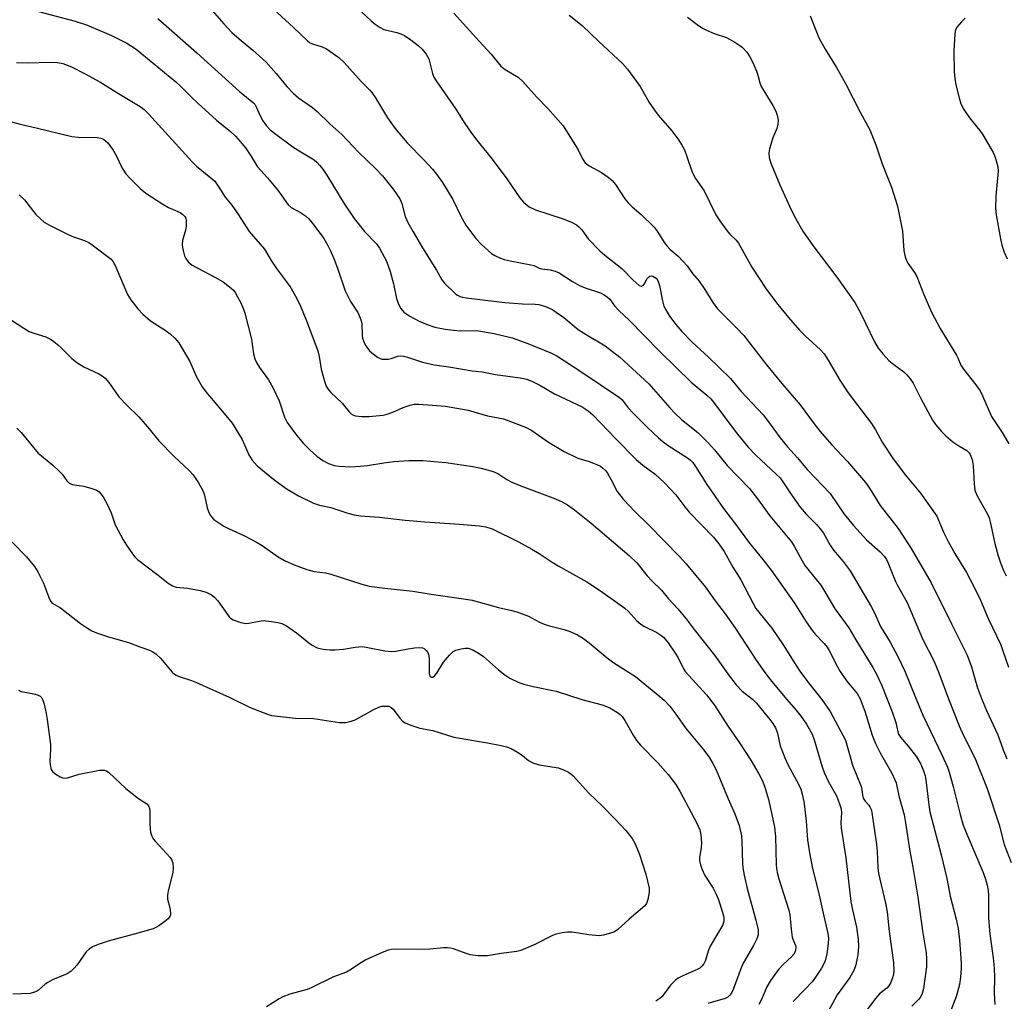
# Model space of a CAD drawing. Units: inches. Extents: x 1273770 to 1279770, y 585448 to 589449.
# Drawn here: x 1277484 to 1277756, y 585830 to 586100 of the extents above; entities that cross this region are included whole.
import ezdxf

# ---------------------------------------------------------------- set-up
doc = ezdxf.new("R2010")
doc.units = ezdxf.units.IN
doc.header["$MEASUREMENT"] = 0
doc.layers.add('Undefined', color=1, linetype='Continuous')

msp = doc.modelspace()

# ---------------------------------------------------------------- linework, layer by layer
at = {"layer": 'Undefined'}
for points, elevation in [([(1277536.27, 586104.06), (1277540.8, 586098.91), (1277543, 586096.57), (1277544.98, 586094.78), (1277548.74, 586091.68), (1277552.39, 586088.34), (1277555.15, 586085.28), (1277558.13, 586081.66), (1277559.88, 586079.83), (1277561.37, 586078.51), (1277565.23, 586075.87), (1277566.51, 586074.8), (1277569.97, 586071.34), (1277573.28, 586068.43), (1277577.97, 586063.44), (1277582.56, 586059.09), (1277584.48, 586057.06), (1277587.43, 586053.41), (1277589.22, 586050.67), (1277589.82, 586049.4), (1277590.76, 586045.8), (1277591.49, 586044.15), (1277592.91, 586041.6), (1277595.51, 586037.25), (1277599.41, 586031.1), (1277600.81, 586028.4), (1277601.6, 586027.45), (1277604.69, 586024.47), (1277605.15, 586024.14), (1277605.88, 586023.79), (1277606.56, 586023.59), (1277607.58, 586023.42), (1277618.18, 586022.15), (1277623.1, 586021.77), (1277626.52, 586021.67), (1277627.59, 586021.57), (1277629.43, 586021.06), (1277630.73, 586020.54), (1277631.47, 586020.16), (1277634.46, 586018), (1277638.41, 586014.75), (1277640.65, 586013.34), (1277645.9, 586010.24), (1277649.92, 586007.11), (1277657.92, 585999.74), (1277663.67, 585993.13), (1277665.05, 585991.65), (1277666.94, 585989.94), (1277671.42, 585986.34), (1277674.31, 585983.4), (1277675.98, 585981.57), (1277679.46, 585977.24), (1277685.61, 585970.87), (1277687.81, 585968.09), (1277691.22, 585963.39), (1277697.25, 585956.16), (1277697.96, 585955.05), (1277700.13, 585950.98), (1277700.89, 585949.7), (1277705.3, 585944.28), (1277709.29, 585937.67), (1277713.04, 585932.47), (1277714.9, 585929.22), (1277719.6, 585921.61), (1277720.47, 585920.09), (1277722.02, 585916.77), (1277724.94, 585909.38), (1277725.94, 585906.39), (1277726.51, 585903.89), (1277726.74, 585903.24), (1277727.27, 585902.35), (1277729.35, 585899.95), (1277731.7, 585896.92), (1277732.84, 585894.95), (1277733.61, 585893.12), (1277734.01, 585891.74), (1277734.23, 585890.6), (1277735.02, 585883.78), (1277735.37, 585881.83), (1277738.5, 585869.93), (1277739.99, 585863.42), (1277740.91, 585858.62), (1277742.59, 585852.26), (1277743.19, 585849.66), (1277743.54, 585846.48), (1277743.97, 585840.21), (1277743.97, 585838.77), (1277743.78, 585836.24), (1277743.47, 585834.26), (1277742.57, 585830.84), (1277740.82, 585826.47)], 536), ([(1277553.34, 586104.02), (1277559.99, 586097.91), (1277563.7, 586094.33), (1277564.39, 586093.81), (1277565.15, 586093.41), (1277567.82, 586092.58), (1277569.01, 586092.03), (1277572.41, 586089.64), (1277573.94, 586088.29), (1277578.61, 586083.04), (1277580.89, 586080.77), (1277581.58, 586080), (1277582.57, 586078.52), (1277585.91, 586073), (1277587.21, 586071.11), (1277588.29, 586069.72), (1277591.39, 586066.09), (1277595.91, 586061.46), (1277598.26, 586058.85), (1277599.36, 586057.52), (1277601, 586055.19), (1277603.87, 586050.53), (1277606.18, 586045.72), (1277607.41, 586043.45), (1277610.18, 586039.81), (1277611.73, 586038.13), (1277614.54, 586035.68), (1277615.49, 586035.1), (1277617.01, 586034.38), (1277618.06, 586034.02), (1277619.7, 586033.63), (1277625.39, 586032.57), (1277626.19, 586032.31), (1277627.63, 586031.65), (1277628.43, 586031.4), (1277630.71, 586031.13), (1277632.11, 586030.8), (1277633.16, 586030.28), (1277636.88, 586027.92), (1277638.78, 586026.82), (1277640.3, 586026.2), (1277644.55, 586024.79), (1277645.56, 586024.27), (1277646.49, 586023.62), (1277647.1, 586023.04), (1277648.45, 586021.24), (1277649.59, 586019.94), (1277652.47, 586017.32), (1277660.84, 586008.72), (1277665.51, 586004.12), (1277669.57, 586000.22), (1277673.88, 585996.61), (1277674.94, 585995.63), (1277676.01, 585994.35), (1277679.17, 585990.01), (1277682.36, 585985.83), (1277685.3, 585982.29), (1277687.31, 585980.19), (1277693.12, 585974.79), (1277694.07, 585973.82), (1277694.86, 585972.75), (1277697.42, 585968.85), (1277699.57, 585965.76), (1277701.26, 585963.81), (1277704.17, 585960.92), (1277705.14, 585959.8), (1277706, 585958.61), (1277707.91, 585955.26), (1277708.8, 585953.91), (1277711.48, 585950.78), (1277713.42, 585948.25), (1277717.01, 585941.97), (1277719.19, 585938.42), (1277720, 585936.86), (1277721.78, 585932.9), (1277724.39, 585928.58), (1277726.54, 585924.65), (1277728.42, 585920.59), (1277731.17, 585913.75), (1277733.42, 585908.41), (1277738.75, 585897.29), (1277740.19, 585894.09), (1277740.65, 585892.71), (1277741.77, 585888.76), (1277743.69, 585881.06), (1277744.54, 585878.16), (1277745.49, 585875.69), (1277750.07, 585865.08), (1277750.72, 585863.24), (1277751.12, 585861.57), (1277751.38, 585860.16), (1277751.5, 585858.74), (1277751.54, 585852.6), (1277751.79, 585849.15), (1277752.03, 585846.85), (1277752.79, 585841.56), (1277753.06, 585838.84), (1277753.12, 585836.04), (1277753.08, 585831.91), (1277753.24, 585828.69)], 534), ([(1277487.95, 586102.75), (1277499.77, 586099.62), (1277502.87, 586098.61), (1277507.22, 586096.86), (1277509.83, 586095.72), (1277514.03, 586093.64), (1277516.59, 586091.93), (1277527.57, 586082.95), (1277528.72, 586081.88), (1277531.82, 586078.69), (1277533.55, 586077.07), (1277538.77, 586072.35), (1277542.59, 586069.22), (1277543.99, 586067.94), (1277545.3, 586066.52), (1277546.7, 586064.78), (1277548.2, 586062.56), (1277550.06, 586059.57), (1277552.8, 586056.52), (1277555.55, 586053.15), (1277556.78, 586051.54), (1277558.49, 586049.02), (1277559.35, 586048.28), (1277561.88, 586046.94), (1277563.27, 586046.04), (1277564.22, 586045.16), (1277565.13, 586044.06), (1277568.28, 586039.81), (1277569.43, 586037.88), (1277570.2, 586036.37), (1277571.09, 586034.26), (1277572.07, 586031.59), (1277574.17, 586025.32), (1277575.64, 586022.42), (1277577.67, 586019.37), (1277578.27, 586018.14), (1277578.6, 586017.11), (1277578.76, 586016.31), (1277578.9, 586013.17), (1277579, 586012.36), (1277579.23, 586011.57), (1277579.75, 586010.52), (1277580.37, 586009.52), (1277580.91, 586008.83), (1277581.52, 586008.26), (1277583.1, 586007.11), (1277583.82, 586006.73), (1277584.34, 586006.57), (1277585.17, 586006.5), (1277586.02, 586006.56), (1277586.85, 586006.73), (1277588.69, 586007.32), (1277589.49, 586007.43), (1277590.3, 586007.38), (1277591.4, 586007.1), (1277595.55, 586005.68), (1277598.71, 586004.94), (1277602.73, 586004.4), (1277609.18, 586003.34), (1277611.98, 586003.04), (1277615.65, 586002.34), (1277622.42, 586001.43), (1277624.25, 586000.99), (1277625.83, 586000.36), (1277627.88, 585999.37), (1277631.93, 585997.01), (1277639.56, 585993.38), (1277641.21, 585992.34), (1277642.46, 585991.24), (1277648.78, 585984.62), (1277654.4, 585978.93), (1277656.26, 585977.36), (1277659.62, 585974.85), (1277662.2, 585972.5), (1277665.3, 585969.11), (1277667.78, 585965.82), (1277668.99, 585964.35), (1277675.72, 585957.49), (1277677.22, 585955.68), (1277678.69, 585953.53), (1277681.03, 585949.19), (1277683.24, 585945.77), (1277686.51, 585939.38), (1277687.4, 585937.88), (1277691.78, 585932.44), (1277694.94, 585927.83), (1277697.83, 585923.1), (1277699.53, 585920.55), (1277701.87, 585917.35), (1277705.55, 585912.8), (1277707.87, 585909.46), (1277712.06, 585901.59), (1277714.04, 585894.69), (1277716.42, 585888.79), (1277716.61, 585887.99), (1277716.8, 585886.37), (1277717, 585885.62), (1277717.49, 585884.71), (1277718.52, 585883.62), (1277718.81, 585883.19), (1277719.14, 585882.46), (1277719.36, 585881.61), (1277720.63, 585872.82), (1277720.8, 585870.91), (1277721.03, 585866.46), (1277721.22, 585864.8), (1277723.16, 585856.62), (1277723.56, 585854.3), (1277724.1, 585848.84), (1277725.32, 585840.28), (1277725.39, 585838.04), (1277725.3, 585837.21), (1277725.1, 585836.39), (1277724.58, 585834.8), (1277724.08, 585833.84), (1277723.49, 585833.21), (1277721.51, 585831.63), (1277720.4, 585830.4), (1277717.79, 585826.97)], 540), ([(1277578.74, 586102.26), (1277581.35, 586099.79), (1277582.47, 586098.85), (1277583.88, 586097.91), (1277584.87, 586097.4), (1277588.41, 586096.5), (1277589.5, 586096.15), (1277590.51, 586095.71), (1277592.29, 586094.53), (1277594.33, 586092.92), (1277595.4, 586091.96), (1277596.5, 586090.55), (1277597.23, 586089.28), (1277598.24, 586085.28), (1277598.68, 586084.21), (1277599.25, 586083.25), (1277604.72, 586075.41), (1277607.18, 586071.43), (1277608.84, 586069.04), (1277610.41, 586066.94), (1277614.47, 586062.01), (1277618.73, 586056.23), (1277622.32, 586050.96), (1277623.31, 586049.79), (1277624.93, 586048.54), (1277626.61, 586047.72), (1277634.32, 586045.16), (1277636.73, 586044.22), (1277637.98, 586043.57), (1277638.62, 586043.02), (1277639.38, 586042.17), (1277641.2, 586039.67), (1277644.43, 586036.37), (1277645.73, 586035.23), (1277650.43, 586031.54), (1277653.58, 586028.27), (1277655.25, 586026.83), (1277655.85, 586026.66), (1277656.3, 586026.84), (1277656.58, 586027.21), (1277657.41, 586028.75), (1277657.76, 586029.11), (1277658.15, 586029.36), (1277658.57, 586029.48), (1277659.03, 586029.4), (1277659.47, 586029.17), (1277659.88, 586028.84), (1277660.33, 586028.18), (1277660.8, 586026.87), (1277661.12, 586025.48), (1277661.54, 586022.99), (1277662.07, 586021.16), (1277662.57, 586020.13), (1277663.58, 586018.39), (1277665.3, 586016.1), (1277667, 586014.14), (1277669.83, 586011.18), (1277674.33, 586007.09), (1277680.43, 586001.24), (1277683.33, 585997.63), (1277689.41, 585991.21), (1277690.64, 585989.64), (1277694.09, 585984.87), (1277696.15, 585982.4), (1277698.91, 585979.37), (1277701.51, 585976.15), (1277707.83, 585969.51), (1277711.73, 585963.8), (1277714.29, 585960.67), (1277717.9, 585956.71), (1277721.61, 585953.46), (1277722.74, 585952.21), (1277723.35, 585951.31), (1277723.88, 585950.33), (1277725.9, 585945.32), (1277726.45, 585944.13), (1277729.12, 585939.51), (1277733.33, 585929.52), (1277736.57, 585923.19), (1277737.81, 585920.15), (1277740.49, 585912.99), (1277743.46, 585905.54), (1277744.63, 585902.87), (1277747.71, 585896.67), (1277751.1, 585888.25), (1277754.48, 585878.22), (1277755.83, 585872.79), (1277757.73, 585867.84)], 532), ([(1277604.14, 586101.88), (1277611.09, 586094.16), (1277614.48, 586090.56), (1277617.09, 586087.28), (1277618.3, 586086.31), (1277621.84, 586084.19), (1277623.21, 586083.01), (1277626.91, 586078.77), (1277630.06, 586075.64), (1277634.31, 586070.79), (1277637.72, 586065.44), (1277638.39, 586064.24), (1277639.6, 586061.75), (1277640.36, 586060.67), (1277641.46, 586059.83), (1277644.83, 586057.96), (1277646.72, 586056.64), (1277647.83, 586055.74), (1277648.72, 586054.67), (1277651.31, 586050.69), (1277652.15, 586049.6), (1277653.34, 586048.48), (1277655.82, 586046.43), (1277659.32, 586042.92), (1277660.21, 586041.77), (1277662.23, 586038.58), (1277662.91, 586037.64), (1277663.7, 586036.82), (1277665.94, 586034.94), (1277667.3, 586033.53), (1277668.42, 586032.26), (1277669.95, 586030.18), (1277671.73, 586028.05), (1277673.3, 586025.76), (1277675.5, 586022.16), (1277676.81, 586020.43), (1277678.16, 586019), (1277682.08, 586015.21), (1277684.08, 586013.01), (1277690.28, 586004.97), (1277694.57, 585999.81), (1277699.63, 585993.93), (1277703.5, 585988.69), (1277705.15, 585986.59), (1277708.19, 585983.05), (1277712.66, 585978.3), (1277717.6, 585972.58), (1277718.73, 585970.99), (1277721.63, 585966.25), (1277726.63, 585959.87), (1277730.23, 585954.38), (1277735.69, 585944.94), (1277741.3, 585933.6), (1277745.65, 585925), (1277746.82, 585921.75), (1277747.81, 585918.19), (1277748.51, 585916), (1277749.61, 585913), (1277751, 585909.71), (1277754.05, 585902.99), (1277755.55, 585898.9), (1277756.54, 585896.44)], 530), ([(1277635.93, 586101.36), (1277639.55, 586098.48), (1277644.07, 586094.06), (1277650.67, 586088), (1277652.03, 586086.44), (1277655.49, 586081.64), (1277656.26, 586080.39), (1277657.95, 586077.29), (1277659.43, 586075.12), (1277660.5, 586073.76), (1277664.21, 586069.45), (1277665.92, 586067.2), (1277667.02, 586065.5), (1277667.69, 586064.23), (1277668.39, 586062.37), (1277669.74, 586058.32), (1277670.17, 586057.28), (1277670.77, 586056.31), (1277673.12, 586052.95), (1277676.39, 586046.3), (1277677.66, 586044.4), (1277679.67, 586041.61), (1277680.24, 586040.97), (1277681.92, 586039.36), (1277682.63, 586038.48), (1277686.26, 586031.92), (1277690.34, 586025.69), (1277693.44, 586021.64), (1277696.42, 586018.03), (1277699.42, 586014.56), (1277701.01, 586012.92), (1277705.21, 586009.06), (1277706.18, 586007.99), (1277707.33, 586006.28), (1277710.49, 586000.79), (1277712.62, 585997.52), (1277714.17, 585995.39), (1277719.3, 585988.8), (1277720.37, 585987.05), (1277722.2, 585983.7), (1277725.25, 585979.04), (1277728.61, 585974.61), (1277732.78, 585969.64), (1277737.23, 585963.31), (1277739.19, 585958.68), (1277740.35, 585956.33), (1277742.19, 585952.98), (1277745.47, 585947.72), (1277747.5, 585943.88), (1277749.3, 585940.09), (1277751.39, 585935.09), (1277754.86, 585927.81), (1277755.5, 585926.16), (1277757.02, 585921.68)], 528), ([(1277702.36, 586101.17), (1277704.06, 586096.72), (1277704.79, 586095.09), (1277706.52, 586091.98), (1277709.59, 586086.88), (1277712.06, 586082.5), (1277716.18, 586074.58), (1277718.82, 586069.74), (1277720.48, 586065.61), (1277722.17, 586060.37), (1277724.77, 586053.89), (1277726.4, 586048.66), (1277726.92, 586046.4), (1277727.8, 586041.83), (1277728.14, 586036.47), (1277728.52, 586034.77), (1277728.9, 586033.68), (1277729.31, 586032.95), (1277731.08, 586030.4), (1277731.71, 586029.31), (1277733.68, 586024.31), (1277735.84, 586019.53), (1277738.23, 586015.01), (1277742.69, 586007.67), (1277743.08, 586006.89), (1277743.84, 586004.92), (1277744.63, 586003.74), (1277748.06, 585999.48), (1277749.2, 585997.77), (1277749.87, 585996.47), (1277752.33, 585990.78), (1277755.5, 585986.07), (1277757.11, 585983.21)], 524), ([(1277522.57, 586100.43), (1277533.35, 586090.98), (1277545.08, 586080.31), (1277548.91, 586077.18), (1277549.27, 586076.77), (1277549.69, 586076.08), (1277550.83, 586073.39), (1277551.51, 586072.18), (1277552.5, 586070.81), (1277553.52, 586069.75), (1277555.11, 586068.5), (1277559.77, 586065.05), (1277561.99, 586063.63), (1277565.61, 586061.5), (1277566.39, 586060.85), (1277567.17, 586060), (1277568.03, 586058.86), (1277569.11, 586057.21), (1277573.8, 586049.51), (1277576.72, 586045.3), (1277579.57, 586041.72), (1277582.86, 586038.3), (1277583.7, 586037.12), (1277585.56, 586033.5), (1277586.64, 586030.69), (1277587.56, 586027.31), (1277588.39, 586023.27), (1277588.87, 586021.7), (1277589.5, 586020.49), (1277590.41, 586019.49), (1277592, 586018.41), (1277594.63, 586017.04), (1277596.76, 586016.06), (1277598.94, 586015.36), (1277601.75, 586014.78), (1277604.05, 586014.48), (1277606, 586014.34), (1277610.4, 586014.39), (1277615.29, 586013.65), (1277620.2, 586012.38), (1277624.58, 586010.89), (1277631.02, 586008.2), (1277632.49, 586007.43), (1277639.15, 586003.16), (1277649.84, 585995.99), (1277650.55, 585995.29), (1277652.18, 585993.15), (1277653.56, 585991.66), (1277657.49, 585987.69), (1277660.51, 585984.85), (1277661.85, 585983.76), (1277663.23, 585982.76), (1277668.8, 585979.21), (1277669.41, 585978.7), (1277670, 585978.05), (1277670.79, 585976.93), (1277673.9, 585972), (1277678.45, 585965.36), (1277681.74, 585961.09), (1277685.64, 585955.81), (1277689.33, 585951.36), (1277691.58, 585948.36), (1277698.02, 585939.27), (1277701.25, 585934.19), (1277703.04, 585931.64), (1277703.75, 585930.75), (1277706.19, 585928.19), (1277707.02, 585927.18), (1277707.6, 585926.24), (1277709.76, 585921.95), (1277710.58, 585920.49), (1277712.4, 585917.93), (1277715.29, 585914.41), (1277716.18, 585912.98), (1277717.44, 585909.59), (1277719.48, 585902.94), (1277720.39, 585900.62), (1277721.62, 585898.1), (1277724.93, 585892.29), (1277725.63, 585890.83), (1277726.02, 585889.8), (1277726.82, 585886.24), (1277728.22, 585881), (1277728.67, 585878.78), (1277729.83, 585870.99), (1277730.67, 585866.54), (1277732.03, 585858.26), (1277733.36, 585849.03), (1277734.32, 585843), (1277734.46, 585841.34), (1277734.4, 585839.14), (1277733.58, 585833.12), (1277733.26, 585831.72), (1277732.76, 585830.76), (1277732.23, 585830.09), (1277730.35, 585828.25)], 538), ([(1277668.52, 586100.78), (1277671.61, 586098.49), (1277672.84, 586097.67), (1277673.83, 586097.17), (1277675.91, 586096.3), (1277679.29, 586095.16), (1277681.55, 586093.89), (1277683, 586092.96), (1277683.67, 586092.41), (1277684.86, 586091.08), (1277685.71, 586089.87), (1277686.51, 586088.3), (1277687.6, 586085.88), (1277687.95, 586084.8), (1277688.46, 586082.67), (1277688.83, 586081.7), (1277692.1, 586076.42), (1277692.88, 586074.87), (1277693.27, 586073.79), (1277693.52, 586072.39), (1277693.43, 586071.25), (1277693.14, 586070.13), (1277692.09, 586067.5), (1277691.12, 586064.49), (1277690.94, 586063.4), (1277691.04, 586062.14), (1277691.55, 586060.52), (1277694, 586054.58), (1277697.19, 586047.53), (1277698.4, 586045.16), (1277700.35, 586041.8), (1277703.07, 586037.86), (1277709.66, 586029.13), (1277714.63, 586022.11), (1277716.35, 586019.14), (1277720.09, 586011.27), (1277721.13, 586009.54), (1277722.46, 586007.94), (1277724.08, 586006.19), (1277725.37, 586005.11), (1277728.21, 586003.06), (1277729.04, 586002.25), (1277729.96, 586001.13), (1277730.73, 585999.94), (1277732.82, 585995.71), (1277736.1, 585989.73), (1277736.91, 585988.57), (1277738.54, 585986.6), (1277739.72, 585985.37), (1277741.72, 585983.79), (1277743.35, 585982.65), (1277745.57, 585981.36), (1277746.18, 585980.75), (1277746.49, 585980.28), (1277746.96, 585978.93), (1277747.31, 585977.22), (1277747.52, 585972.06), (1277747.76, 585970.44), (1277748.37, 585968.89), (1277751.14, 585964.03), (1277751.69, 585962.81), (1277751.99, 585961.69), (1277753.21, 585955.78), (1277754.16, 585952.33), (1277754.78, 585950.38), (1277755.61, 585948.27), (1277756.36, 585946.86)], 526), ([(1277745.08, 586100.48), (1277744.05, 586099.47), (1277742.91, 586098.14), (1277742.48, 586097.42), (1277742.33, 586096.89), (1277742.21, 586096.06), (1277741.97, 586091.45), (1277742.05, 586085.82), (1277742.22, 586083.84), (1277742.47, 586082.14), (1277743.4, 586078.54), (1277743.92, 586076.91), (1277744.7, 586075.34), (1277746.3, 586073.04), (1277749.08, 586069.56), (1277749.95, 586068.36), (1277752.75, 586063.44), (1277753.14, 586062.64), (1277753.54, 586061.54), (1277754.07, 586059.56), (1277754.17, 586058.35), (1277753.49, 586051.45), (1277753.43, 586048.08), (1277753.66, 586046.32), (1277754.8, 586039.68), (1277755.16, 586037.98), (1277755.84, 586036.05), (1277756.64, 586034.16)], 522), ([(1277483.66, 586088.3), (1277486.85, 586088.2), (1277492.82, 586088.4), (1277494.9, 586088.27), (1277496.41, 586087.99), (1277498.8, 586087.06), (1277502.38, 586085.27), (1277506.55, 586082.91), (1277511.69, 586079.7), (1277517.66, 586076.18), (1277518.8, 586075.35), (1277520.03, 586074.15), (1277531.99, 586060.88), (1277533.27, 586059.71), (1277537.16, 586056.54), (1277538.24, 586055.55), (1277539.24, 586054.2), (1277541.14, 586051.2), (1277542.96, 586048.93), (1277544.83, 586046.27), (1277547.73, 586041.67), (1277551.94, 586036.85), (1277553.83, 586033.68), (1277555.24, 586031.54), (1277558.07, 586027.83), (1277559.24, 586026.19), (1277560.53, 586023.92), (1277561.72, 586021.59), (1277563.55, 586017.14), (1277566.66, 586008.87), (1277567.06, 586007.3), (1277567.59, 586003.8), (1277568.48, 586000.46), (1277568.98, 585999.13), (1277569.45, 585998.39), (1277570.2, 585997.48), (1277573.35, 585994.38), (1277575.3, 585992), (1277575.83, 585991.47), (1277576.5, 585991.07), (1277577.01, 585990.9), (1277578.69, 585990.72), (1277580.7, 585990.74), (1277584.69, 585991.13), (1277585.78, 585991.37), (1277587.34, 585991.9), (1277590.17, 585993.19), (1277592.08, 585993.9), (1277593.18, 585994.14), (1277594.5, 585994.15), (1277601.88, 585993.54), (1277608.13, 585992.49), (1277613.45, 585990.94), (1277617.86, 585990.14), (1277623.94, 585987.83), (1277625.69, 585986.84), (1277630.24, 585983.66), (1277634.59, 585981.07), (1277638.34, 585979.22), (1277641.45, 585978.3), (1277643.58, 585977.52), (1277644.58, 585977.02), (1277645.23, 585976.54), (1277646, 585975.78), (1277646.51, 585975.1), (1277647.55, 585973.33), (1277649.2, 585970.03), (1277650.82, 585967.97), (1277654.04, 585964.57), (1277657.85, 585960.81), (1277666.33, 585952.18), (1277668.2, 585950.16), (1277673.53, 585943.74), (1277676.2, 585939.96), (1277678.94, 585936.35), (1277681.75, 585932.34), (1277687.51, 585923.59), (1277689.85, 585920.19), (1277691.68, 585917.85), (1277695.9, 585912.74), (1277698.44, 585909.95), (1277699.85, 585908.12), (1277701.32, 585905.95), (1277702.89, 585903.17), (1277703.56, 585901.37), (1277705.56, 585894.52), (1277706.2, 585892.62), (1277707.41, 585890.05), (1277709.57, 585886.22), (1277710.46, 585884.02), (1277710.91, 585882.62), (1277711.03, 585881.49), (1277710.81, 585878.74), (1277710.9, 585877.35), (1277712.16, 585869.16), (1277713.6, 585857.15), (1277714.03, 585854.81), (1277715.11, 585850), (1277715.61, 585846.66), (1277715.67, 585844.69), (1277715.52, 585842.43), (1277714.93, 585839.66), (1277714.4, 585838.07), (1277713.26, 585836.2), (1277709.84, 585831.39), (1277706.71, 585825.56)], 542), ([(1277478.04, 586072.99), (1277484.66, 586071.26), (1277489.04, 586070.31), (1277498.85, 586067.92), (1277500.61, 586067.72), (1277505.88, 586067.57), (1277506.87, 586067.41), (1277507.56, 586067.11), (1277508.19, 586066.69), (1277508.76, 586066.11), (1277510.24, 586064.11), (1277510.95, 586062.85), (1277512.77, 586059.2), (1277513.78, 586057.63), (1277514.93, 586056.33), (1277517.66, 586053.59), (1277519.27, 586052.3), (1277523.97, 586049.23), (1277525.51, 586048.34), (1277528.76, 586046.91), (1277529.46, 586046.43), (1277530, 586045.82), (1277530.25, 586045.35), (1277530.38, 586044.84), (1277530.39, 586043.19), (1277530.2, 586042.06), (1277529.41, 586039.24), (1277529.24, 586038.12), (1277529.33, 586037.28), (1277529.52, 586036.43), (1277529.93, 586035.05), (1277530.26, 586034.26), (1277530.93, 586033.35), (1277532.06, 586032.47), (1277538.27, 586029.16), (1277540.58, 586027.8), (1277542.81, 586026.09), (1277543.42, 586025.51), (1277543.9, 586024.87), (1277544.56, 586023.74), (1277545.31, 586022.21), (1277546.14, 586020.34), (1277546.53, 586019.23), (1277548.35, 586012), (1277548.89, 586007.97), (1277549.29, 586006.67), (1277549.83, 586005.43), (1277550.6, 586004.2), (1277553.06, 586000.83), (1277554.28, 585998.76), (1277555.99, 585995.08), (1277557.51, 585990.51), (1277558.23, 585989.08), (1277560.77, 585985.61), (1277562.69, 585983.34), (1277564.51, 585981.44), (1277566.42, 585979.77), (1277568.05, 585978.62), (1277569.61, 585977.77), (1277571.17, 585977.27), (1277572.57, 585977.07), (1277575.7, 585976.91), (1277578.3, 585977.03), (1277580.32, 585977.22), (1277584.88, 585977.99), (1277587.63, 585978.36), (1277591.73, 585978.58), (1277595.56, 585978.58), (1277601.94, 585978.05), (1277609.42, 585976.97), (1277611.69, 585976.53), (1277615.03, 585975.61), (1277616.3, 585975.04), (1277618.77, 585973.35), (1277620.16, 585972.62), (1277622.57, 585971.62), (1277632.18, 585968.08), (1277634.01, 585967.21), (1277635.5, 585966.36), (1277637.37, 585965.06), (1277641.99, 585961.35), (1277652.47, 585952.44), (1277654.6, 585950.46), (1277657.46, 585946.87), (1277658.84, 585945.37), (1277661.39, 585942.92), (1277663.32, 585940.49), (1277665.85, 585937.73), (1277668.18, 585935.03), (1277670.41, 585932.08), (1277676.03, 585924.95), (1277680.11, 585919.21), (1277681.93, 585916.82), (1277683.62, 585915.04), (1277686.42, 585912.88), (1277687.59, 585911.76), (1277691.25, 585907.27), (1277692.06, 585906.14), (1277692.76, 585904.96), (1277693.31, 585903.46), (1277694.11, 585900.02), (1277695.33, 585896.68), (1277696.2, 585894.83), (1277699.24, 585889.28), (1277699.76, 585888.06), (1277700.17, 585886.71), (1277700.61, 585884.69), (1277700.81, 585883.25), (1277701.24, 585879.25), (1277701.64, 585874.09), (1277702.13, 585870.49), (1277702.99, 585866.19), (1277704.66, 585859.64), (1277706.1, 585853.02), (1277707.26, 585848.32), (1277707.38, 585847.02), (1277707.35, 585845.56), (1277706.94, 585842.65), (1277706.46, 585840.72), (1277706.04, 585839.74), (1277705.5, 585838.75), (1277703.86, 585836.24), (1277702.94, 585835.01), (1277701.02, 585832.91), (1277697.69, 585829.52)], 544), ([(1277484.35, 586051.78), (1277485.85, 586050.39), (1277488.97, 586046.44), (1277490.21, 586045.2), (1277491.28, 586044.3), (1277492.7, 586043.46), (1277498.01, 586040.81), (1277499.35, 586040.27), (1277502.32, 586039.25), (1277503.54, 586038.69), (1277504.48, 586038.06), (1277509.67, 586034.1), (1277510.29, 586033.33), (1277510.8, 586032.37), (1277514.24, 586024.33), (1277515.16, 586022.89), (1277517.06, 586020.39), (1277518.44, 586018.94), (1277520.58, 586017.06), (1277524.62, 586014.49), (1277525.98, 586013.52), (1277527.21, 586012.35), (1277528.31, 586011.04), (1277531.39, 586005.91), (1277533.2, 586001.69), (1277534.75, 585998.95), (1277535.76, 585997.55), (1277540.86, 585991.6), (1277543.02, 585988.86), (1277545.84, 585984.36), (1277547.68, 585980.22), (1277548.61, 585978.7), (1277549.99, 585977.19), (1277551.98, 585975.47), (1277554.91, 585973.11), (1277558.25, 585970.73), (1277561.48, 585968.81), (1277565.48, 585966.84), (1277567.14, 585966.34), (1277570.29, 585965.64), (1277574.97, 585964.09), (1277576.69, 585963.66), (1277578.43, 585963.39), (1277583.57, 585962.99), (1277590.72, 585962.17), (1277596.18, 585961.67), (1277605.71, 585961.1), (1277611.22, 585960.61), (1277612.94, 585960.36), (1277614.74, 585959.77), (1277621.97, 585956.2), (1277625.6, 585954.21), (1277627.64, 585953.02), (1277631.29, 585950.56), (1277632.94, 585949.55), (1277640.77, 585945.22), (1277644.59, 585942.69), (1277649.38, 585939.33), (1277651.24, 585937.94), (1277652.33, 585937), (1277654.6, 585934.42), (1277655.68, 585933.48), (1277656.66, 585932.87), (1277660.06, 585931.25), (1277661.23, 585930.5), (1277661.89, 585929.95), (1277663.23, 585928.42), (1277665.19, 585925.49), (1277665.94, 585924.24), (1277667.35, 585921.41), (1277667.95, 585920.5), (1277673.78, 585914.02), (1277675.99, 585911.22), (1277679.71, 585905.36), (1277682.88, 585900.78), (1277685.98, 585896.01), (1277688.24, 585892.31), (1277689.13, 585890.52), (1277689.85, 585888.62), (1277690.83, 585885.19), (1277691.81, 585881.04), (1277692.51, 585877.62), (1277692.83, 585875), (1277692.97, 585867.32), (1277693.05, 585866.17), (1277693.24, 585865.06), (1277693.69, 585863.38), (1277696.51, 585854.72), (1277696.76, 585853.4), (1277697.13, 585849.51), (1277697.44, 585847.29), (1277697.72, 585846.23), (1277698.29, 585845.02), (1277698.41, 585844.55), (1277698.33, 585843.61), (1277698.17, 585843.15), (1277697.9, 585842.71), (1277697.19, 585841.9), (1277694.93, 585839.72), (1277693.73, 585838.43), (1277692.82, 585837.28), (1277691.3, 585835.11), (1277690.41, 585833.6), (1277688.82, 585829.92), (1277688.21, 585828.7)], 546), ([(1277481.98, 586017.43), (1277485.64, 586015.03), (1277487.15, 586014.16), (1277488.41, 586013.68), (1277491.67, 586012.65), (1277492.97, 586012.07), (1277493.92, 586011.41), (1277495.28, 586010.29), (1277498.86, 586006.72), (1277500.21, 586005.61), (1277502.17, 586004.38), (1277506.29, 586002.52), (1277507.52, 586001.75), (1277508.18, 586001.2), (1277509.09, 586000.13), (1277510.96, 585997.32), (1277511.85, 585996.17), (1277514.09, 585993.74), (1277517.33, 585990.62), (1277520.16, 585987.33), (1277522.82, 585984), (1277527.1, 585979.72), (1277531.32, 585975.74), (1277532.31, 585974.69), (1277533.77, 585972.5), (1277535.07, 585970.21), (1277535.44, 585969.1), (1277536.17, 585965.58), (1277536.52, 585964.55), (1277536.98, 585963.57), (1277537.43, 585962.96), (1277538.04, 585962.39), (1277540.76, 585960.56), (1277542.07, 585959.86), (1277546.42, 585957.89), (1277549.78, 585956.1), (1277551.29, 585955.16), (1277555.72, 585952.11), (1277557.47, 585951.07), (1277560.15, 585949.85), (1277563.67, 585948.55), (1277565.65, 585948.06), (1277568.81, 585947.65), (1277569.94, 585947.41), (1277578.79, 585944.52), (1277580.78, 585943.98), (1277585.13, 585943.43), (1277592.89, 585942.62), (1277597.88, 585941.75), (1277607.44, 585940.41), (1277609.17, 585940.09), (1277616.5, 585938.08), (1277620.17, 585937.3), (1277621.54, 585936.94), (1277624.71, 585935.75), (1277627.8, 585934.05), (1277629.05, 585933.49), (1277630.12, 585933.15), (1277634.6, 585932.05), (1277635.97, 585931.63), (1277638.23, 585930.61), (1277639.89, 585929.56), (1277641.48, 585928.34), (1277646.39, 585924.22), (1277648.28, 585922.91), (1277654.21, 585919.08), (1277660.38, 585914.09), (1277662.09, 585912.54), (1277663.69, 585910.88), (1277665.32, 585908.73), (1277668.2, 585904.72), (1277672.76, 585899.16), (1277674.5, 585896.89), (1277675.5, 585895.16), (1277676.41, 585893.37), (1277679.75, 585885.36), (1277681.61, 585881.25), (1277682.83, 585878.02), (1277683.42, 585875.17), (1277683.55, 585873.71), (1277683.71, 585867.54), (1277683.83, 585866.39), (1277684.2, 585864.38), (1277684.99, 585860.65), (1277687.41, 585851.95), (1277687.99, 585849.34), (1277688.03, 585847.94), (1277687.7, 585846.8), (1277686.76, 585845.01), (1277683.91, 585840.15), (1277683.36, 585838.85), (1277681.13, 585832.86), (1277680.68, 585831.88), (1277680.26, 585831.26), (1277679.69, 585830.74), (1277678.95, 585830.36), (1277674.18, 585828.99)], 548)]:
    msp.add_lwpolyline(points, dxfattribs=dict(at, elevation=elevation))
for points in [[(1277483.72, 585987.56, 550), (1277484.93, 585986.36, 550), (1277489.63, 585980.67, 550), (1277490.48, 585979.87, 550), (1277493.63, 585977.29, 550), (1277495.42, 585975.71, 550), (1277496.19, 585974.83, 550), (1277497.53, 585972.97, 550), (1277498.08, 585972.44, 550), (1277498.97, 585972.04, 550), (1277502.14, 585971.5, 550), (1277504.41, 585970.9, 550), (1277505.76, 585970.42, 550), (1277506.44, 585969.96, 550), (1277507.47, 585968.62, 550), (1277508.62, 585966.6, 550), (1277509.71, 585964.17, 550), (1277510.84, 585960.87, 550), (1277512.98, 585956.76, 550), (1277513.9, 585955.29, 550), (1277515.55, 585952.93, 550), (1277516.27, 585952.04, 550), (1277516.99, 585951.35, 550), (1277522.63, 585947.03, 550), (1277525.38, 585944.84, 550), (1277526.58, 585944.05, 550), (1277527.62, 585943.73, 550), (1277530.78, 585943.43, 550), (1277534.24, 585942.81, 550), (1277535.88, 585942.3, 550), (1277537.32, 585941.57, 550), (1277538.16, 585940.96, 550), (1277539.15, 585939.91, 550), (1277542.22, 585935.57, 550), (1277542.63, 585935.17, 550), (1277543.33, 585934.75, 550), (1277545.46, 585933.97, 550), (1277546.82, 585933.69, 550), (1277547.67, 585933.75, 550), (1277550.51, 585934.37, 550), (1277551.61, 585934.5, 550), (1277553.91, 585934.26, 550), (1277555.63, 585933.97, 550), (1277556.75, 585933.7, 550), (1277558.05, 585933.03, 550), (1277560.74, 585931.13, 550), (1277562.19, 585930.06, 550), (1277564.15, 585928.38, 550), (1277565.07, 585927.71, 550), (1277566.52, 585927.03, 550), (1277568.09, 585926.61, 550), (1277570.01, 585926.44, 550), (1277571.42, 585926.44, 550), (1277573.71, 585926.67, 550), (1277576.93, 585927.22, 550), (1277579.01, 585927.33, 550), (1277580.48, 585927.12, 550), (1277585.12, 585926.19, 550), (1277587.08, 585925.98, 550), (1277588.13, 585926.09, 550), (1277590.97, 585926.66, 550), (1277593.27, 585926.99, 550), (1277594.69, 585927.1, 550), (1277595.49, 585926.99, 550), (1277595.93, 585926.77, 550), (1277596.51, 585926.29, 550), (1277596.98, 585925.68, 550), (1277597.17, 585925.21, 550), (1277597.31, 585924.1, 550), (1277597.35, 585920.02, 550), (1277597.57, 585919.18, 550), (1277597.78, 585918.97, 550), (1277597.95, 585918.91, 550), (1277598.35, 585918.96, 550), (1277598.92, 585919.38, 550), (1277599.42, 585920.05, 550), (1277601.29, 585923.02, 550), (1277602.98, 585925, 550), (1277604, 585925.97, 550), (1277604.74, 585926.37, 550), (1277606.14, 585926.76, 550), (1277607.28, 585926.93, 550), (1277608.11, 585926.88, 550), (1277609.42, 585926.41, 550), (1277611.16, 585925.48, 550), (1277612.31, 585924.59, 550), (1277616.47, 585920.93, 550), (1277618.18, 585919.53, 550), (1277619.61, 585918.61, 550), (1277622.02, 585917.42, 550), (1277623.42, 585916.97, 550), (1277626.02, 585916.35, 550), (1277632.35, 585915.02, 550), (1277639.4, 585912.77, 550), (1277645, 585911.27, 550), (1277647.1, 585910.49, 550), (1277649.27, 585909.16, 550), (1277649.95, 585908.67, 550), (1277650.54, 585908.11, 550), (1277651.32, 585906.98, 550), (1277653.57, 585902.9, 550), (1277654.51, 585901.48, 550), (1277655.64, 585900.17, 550), (1277660.37, 585895.27, 550), (1277663.24, 585892.1, 550), (1277665.32, 585889.33, 550), (1277666.54, 585887.32, 550), (1277671.03, 585878.83, 550), (1277671.93, 585876.82, 550), (1277672.25, 585875.43, 550), (1277672.4, 585873.37, 550), (1277672.33, 585871.92, 550), (1277671.85, 585869.3, 550), (1277671.89, 585868.36, 550), (1277672.11, 585867.24, 550), (1277672.48, 585866.14, 550), (1277673.31, 585864.27, 550), (1277675.61, 585860.74, 550), (1277676.42, 585859.17, 550), (1277676.96, 585857.81, 550), (1277678.09, 585854.46, 550), (1277678.56, 585852.76, 550), (1277678.58, 585851.71, 550), (1277678.24, 585850.68, 550), (1277674.78, 585844.77, 550), (1277674.34, 585843.67, 550), (1277673.42, 585840.65, 550), (1277673.05, 585839.9, 550), (1277672.53, 585839.28, 550), (1277671.92, 585838.76, 550), (1277671.21, 585838.33, 550), (1277667.28, 585836.6, 550), (1277666.02, 585835.95, 550), (1277665.31, 585835.5, 550), (1277664.66, 585834.9, 550), (1277663.86, 585834.02, 550), (1277661.53, 585830.96, 550), (1277660.93, 585830.39, 550), (1277659.81, 585829.6, 550)], [(1277482.33, 585956.18, 552), (1277486.4, 585952.09, 552), (1277488.54, 585949.4, 552), (1277489.47, 585947.95, 552), (1277491.03, 585944.83, 552), (1277492.71, 585940.45, 552), (1277493.12, 585939.72, 552), (1277493.48, 585939.34, 552), (1277495.73, 585938.01, 552), (1277501.3, 585933.69, 552), (1277503.15, 585932.42, 552), (1277504.35, 585931.71, 552), (1277505.67, 585931.16, 552), (1277508.93, 585930.04, 552), (1277514.45, 585928.48, 552), (1277517.9, 585927.17, 552), (1277520.25, 585926.36, 552), (1277521.22, 585925.91, 552), (1277522.11, 585925.26, 552), (1277523.34, 585924.11, 552), (1277526.55, 585920.28, 552), (1277527.19, 585919.71, 552), (1277527.66, 585919.44, 552), (1277528.68, 585919.02, 552), (1277531.89, 585917.98, 552), (1277533.22, 585917.46, 552), (1277542.21, 585913.4, 552), (1277548, 585910.52, 552), (1277552.76, 585908.72, 552), (1277553.9, 585908.38, 552), (1277554.75, 585908.23, 552), (1277560.51, 585907.66, 552), (1277565.43, 585907.52, 552), (1277572.64, 585906.45, 552), (1277574.27, 585906.39, 552), (1277575.6, 585906.67, 552), (1277576.91, 585907.13, 552), (1277582.13, 585910.01, 552), (1277583.48, 585910.62, 552), (1277584.32, 585910.89, 552), (1277584.88, 585910.97, 552), (1277585.71, 585910.97, 552), (1277586.24, 585910.88, 552), (1277586.92, 585910.58, 552), (1277587.42, 585910.13, 552), (1277589.25, 585907.58, 552), (1277590.01, 585906.76, 552), (1277590.72, 585906.33, 552), (1277592.32, 585905.68, 552), (1277594.79, 585904.86, 552), (1277598.37, 585904.19, 552), (1277604.12, 585902.39, 552), (1277613.44, 585900.84, 552), (1277617.16, 585900.12, 552), (1277618.7, 585899.74, 552), (1277619.98, 585899.22, 552), (1277621.74, 585898.22, 552), (1277622.94, 585897.43, 552), (1277624.77, 585895.94, 552), (1277626.15, 585895.18, 552), (1277627.75, 585894.76, 552), (1277632.87, 585893.95, 552), (1277634.2, 585893.48, 552), (1277635.73, 585892.76, 552), (1277636.43, 585892.29, 552), (1277637.06, 585891.7, 552), (1277641.36, 585886.93, 552), (1277645.08, 585883.39, 552), (1277648.63, 585879.83, 552), (1277651.57, 585876.68, 552), (1277653.3, 585874.42, 552), (1277654.15, 585872.96, 552), (1277655.36, 585870.08, 552), (1277657.03, 585864.66, 552), (1277657.95, 585860.77, 552), (1277657.98, 585859.64, 552), (1277657.64, 585857.63, 552), (1277657.29, 585856.55, 552), (1277656.82, 585855.88, 552), (1277652.44, 585852.27, 552), (1277649.39, 585849.38, 552), (1277648.43, 585848.79, 552), (1277647.05, 585848.28, 552), (1277645.34, 585847.8, 552), (1277644.2, 585847.68, 552), (1277641.34, 585847.92, 552), (1277636.72, 585848.64, 552), (1277635.43, 585848.66, 552), (1277634.04, 585848.46, 552), (1277632.38, 585848.11, 552), (1277631.3, 585847.76, 552), (1277626.45, 585845.23, 552), (1277622.62, 585843.63, 552), (1277621.48, 585843.37, 552), (1277617.16, 585842.81, 552), (1277613.45, 585842.1, 552), (1277610.89, 585842.17, 552), (1277608.62, 585842.43, 552), (1277607.53, 585842.75, 552), (1277604.06, 585844.03, 552), (1277603.27, 585844.22, 552), (1277602.42, 585844.31, 552), (1277601.26, 585844.33, 552), (1277597.52, 585843.98, 552), (1277594.29, 585843.86, 552), (1277588.05, 585843.97, 552), (1277586.87, 585843.85, 552), (1277586.01, 585843.66, 552), (1277584.4, 585843.04, 552), (1277579.9, 585841.06, 552), (1277578.66, 585840.32, 552), (1277575.52, 585838.21, 552), (1277574.55, 585837.66, 552), (1277570.94, 585836.34, 552), (1277564.8, 585833.3, 552), (1277563.74, 585832.9, 552), (1277558.92, 585831.56, 552), (1277557.01, 585830.86, 552), (1277555.99, 585830.29, 552), (1277552.55, 585828.07, 552)], [(1277484.18, 585915.29, 554), (1277484.94, 585914.97, 554), (1277488.37, 585914.31, 554), (1277489.4, 585914.04, 554), (1277490.11, 585913.67, 554), (1277490.5, 585913.31, 554), (1277490.88, 585912.6, 554), (1277491.2, 585911.51, 554), (1277491.79, 585908.95, 554), (1277492.08, 585907.23, 554), (1277493.03, 585900.35, 554), (1277493.03, 585898.95, 554), (1277492.82, 585895.84, 554), (1277492.85, 585894.74, 554), (1277493.15, 585893.48, 554), (1277493.59, 585892.86, 554), (1277494.44, 585892.18, 554), (1277495.63, 585891.45, 554), (1277496.36, 585891.15, 554), (1277496.87, 585891.09, 554), (1277497.65, 585891.22, 554), (1277500.92, 585892.18, 554), (1277506.51, 585893.27, 554), (1277507.38, 585893.33, 554), (1277507.89, 585893.27, 554), (1277508.53, 585893.04, 554), (1277509, 585892.73, 554), (1277513.79, 585888.24, 554), (1277517.28, 585885.48, 554), (1277519.53, 585884, 554), (1277520.02, 585883.49, 554), (1277520.28, 585882.73, 554), (1277520.37, 585881.87, 554), (1277520.32, 585878.77, 554), (1277520.41, 585877.03, 554), (1277520.56, 585876.19, 554), (1277520.94, 585875.14, 554), (1277521.32, 585874.39, 554), (1277521.84, 585873.7, 554), (1277526, 585869.22, 554), (1277526.44, 585868.52, 554), (1277526.68, 585867.73, 554), (1277526.82, 585866.33, 554), (1277526.72, 585865.18, 554), (1277525.41, 585859.98, 554), (1277525.19, 585858.83, 554), (1277525.24, 585857.73, 554), (1277525.88, 585855.36, 554), (1277526.06, 585853.98, 554), (1277526.04, 585853.45, 554), (1277525.92, 585852.97, 554), (1277525.43, 585852.34, 554), (1277524.53, 585851.61, 554), (1277522.8, 585850.42, 554), (1277522.03, 585849.96, 554), (1277521.24, 585849.61, 554), (1277517.05, 585848.37, 554), (1277508.88, 585846.22, 554), (1277506.14, 585845.27, 554), (1277504.54, 585844.59, 554), (1277503.63, 585843.97, 554), (1277502.83, 585843.21, 554), (1277500.34, 585839.67, 554), (1277499.46, 585838.62, 554), (1277498.68, 585837.87, 554), (1277497.55, 585837.18, 554), (1277493.56, 585835.48, 554), (1277492.25, 585834.83, 554), (1277491.56, 585834.34, 554), (1277489.67, 585832.66, 554), (1277488.89, 585832.2, 554), (1277487.39, 585831.78, 554), (1277482.65, 585831.54, 554)]]:
    msp.add_polyline3d(points, dxfattribs=at)

doc.saveas('drawing.dxf')
